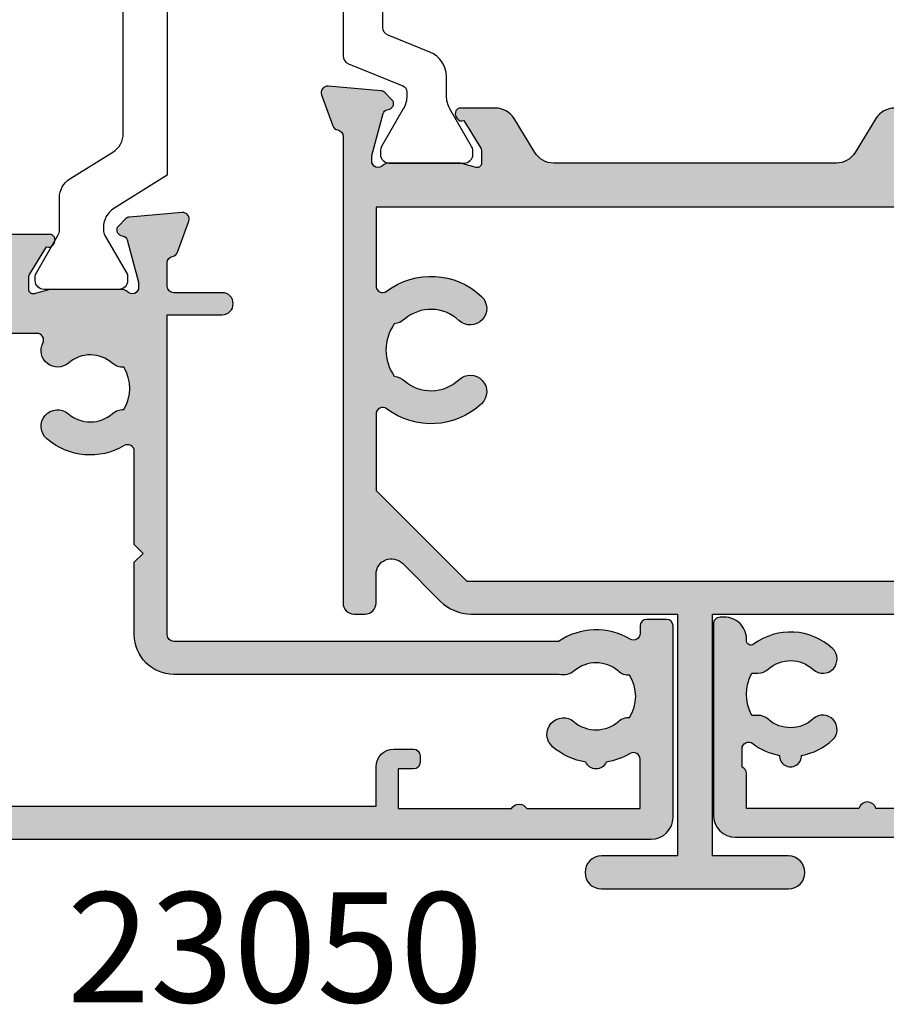
# Model space of a CAD drawing. Units: millimetres. Extents: x 19 to 379, y 123 to 459.
# Drawn here: x 130 to 170, y 133 to 178 of the extents above; entities that cross this region are included whole.
import ezdxf

# ---------------------------------------------------------------- set-up
doc = ezdxf.new("R2010")
doc.units = ezdxf.units.MM
doc.layers.get('0').update_dxf_attribs({"plot": 0})
for name, color, linetype in [('APL Border', 7, 'Continuous'), ('APL Hatch', 253, 'Continuous'), ('APL Joinery', 2, 'Continuous'), ('APL Notes', 7, 'Continuous')]:
    doc.layers.add(name, color=color, linetype=linetype)
doc.styles.add('Arial-Bold', font='arialbd.ttf')

# ---------------------------------------------------------------- blocks, each defined once
blk = doc.blocks.new('19110')
at = {"layer": 'APL Hatch'}
h = blk.add_hatch(color=256, dxfattribs=at)
h.dxf.hatch_style = 1
h.paths.add_polyline_path([(-37.58786796564453, 2.942422265259441), (-38.4121320343552, 3.766686333970112, 0.1989123673792025), (-38.62426406871005, 3.854554299613902), (-40.69999999999555, 3.85455429961754, 0.4142135623736084), (-40.99999999999899, 3.55455429961463), (-40.99999999999899, -33.1454457003861, 0.4142135623730951), (-39.99999999999899, -34.1454457003861), (-31.29999999999644, -34.1454457003861, 0.4142135623730952), (-30.99999999999899, -33.84544570038864), (-30.99999999999899, -33.64544570039701, 0.4317143108504389), (-32.05737073788039, -32.64511758534197, -0.6358318761534913), (-32.22956132509975, -32.32643743582821, 0.3596623806480193), (-32.42090692952537, -28.73285661636921, 1), (-33.37765772305123, -29.6129861063186, -0.3852381168613228), (-33.36072056617058, -31.65918500200915, 0.183818170579844), (-33.53777262932898, -32.12450796012481), (-33.53777262932898, -32.39875987071768, -0.2563675284833424), (-35.462227370669, -32.39875987071768), (-35.462227370669, -32.12450796012481, 0.1838181705819469), (-35.63927943383118, -31.65918500200489, -0.3852381168852313), (-35.62234227688145, -29.61298610625224, 1), (-36.57909307027619, -28.73285661615835, 0.142431182128125), (-37.28046875000913, -30.14582731575187, 1.039856150138911), (-37.28046875000919, -31.14506408502027, 0.1195009742090476), (-36.74287209624413, -32.36304570039096, -0.6215074107582906), (-36.981053203809, -32.84544570038683), (-37.81715682001858, -32.84544570038683, 0.3178387746848175), (-38.10000026445819, -32.64544437807539), (-39.69999999999426, -32.64544578854161), (-39.70000000000154, -27.53274403500522, 0.7745966692558177), (-39.70000000000154, -26.75814736576698), (-39.70000000000154, -21.64544570037883), (-37.8000000000019, -21.6454457003861), (-37.80000000000918, -22.34544570037825, 0.4142135623903476), (-37.4999999999899, -22.6454457003861), (-37.19999999998153, -22.64544570037155, 0.4142135623588879), (-36.90000000000045, -22.34544570037591), (-36.90000000000045, -21.6454457003865, 0.4142135623725025), (-37.79999999999867, -20.74544570038646), (-39.60000000000208, -20.74544570038282), (-39.60000000000208, -3.545445700378458), (-35.2531422270048, -3.545445700378457), (-32.50566480757779, -2.545445700385734), (-18.69999999998907, -2.545445700382096, -0.414213562373172), (-17.6999999999888, -3.545445700382096), (-17.6999999999888, -6.099281090792395, -0.7622162373714177), (-18.07190082643672, -6.201506850102822, 0.1074790617118513), (-18.8908627491485, -5.323527892193118, 0.1526766191623613), (-19.46046885564959, -5.145445700393374), (-20.10000000000618, -5.145445700393374, 0.4220897708916905), (-20.49985618924972, -5.556170807561244, 0.3337062716864292), (-20.04425287672209, -6.190138324026217, -0.3047257760315931), (-18.98039772499495, -7.517250826090692, 0.2794523739688215), (-18.5532948704339, -8.10406453039153, -0.2843251561466467), (-20.04138116978529, -9.592150829892967, 0.2794523764232923), (-20.62819488351981, -9.16504796169168, -0.4546165371082808), (-21.98820671966606, -7.312480596954588, 1), (-23.25684195699384, -7.028641497078873, 0.2571329899514473), (-22.4951503594847, -9.645445700375184), (-22.99999999999899, -9.645445700375184, 0.414213562373095), (-23.99999999999899, -10.64544570037518), (-23.99999999999899, -10.84544570038318, 0.4142135623738129), (-23.69999999998806, -11.14544570039337), (-14.78991268234127, -11.14544570037155, -0.3613975351912951), (-14.49495634116471, -11.39066653646991, 0.2655138063918351), (-14.30260604297762, -11.61779515881036), (-12.90260604297563, -12.12735348676598, 0.5486187866237108), (-12.50114159055293, -11.81929897770359), (-12.70975943240484, -9.434786134105561, 0.1763269807064827), (-12.7964858074754, -9.248800822575205), (-13.1232233046947, -8.92206332535227, 0.7036714422099851), (-13.56300046033407, -9.08967382074392, -0.3297694723279129), (-13.74814400093205, -9.32244746183248), (-15.69999999994133, -9.845445700516956), (-15.89999999995279, -9.84544570053962, -0.6885002581234326), (-16.09999999998089, -9.321838902778424, 0.2134217652922604), (-15.99999999999172, -9.09823210506283), (-15.99999999999172, -5.883550696695336, 0.0632542239296822), (-16.00952624902618, -5.80855069669488), (-16.19364916730289, -5.095445700551319, -0.4903143948255791), (-15.99999999999173, -4.845445700550535), (-15.48432619692114, -4.845445700550535, -0.1378721067459238), (-15.328023307373, -4.889380461366261), (-14.06902809212524, -5.657874422908698, 0.4191219439679633), (-13.92029831477063, -5.981865931340625, 0.6552354941138814), (-13.49999999999172, -5.798840020628974), (-13.49999999999262, -1.692051380221843, 0.6552354941185676), (-13.92029831475436, -1.509025469521026, 0.4191219439915856), (-14.06902809212524, -1.833016977962451), (-15.3280233073744, -2.601510939502104, -0.1378721067453882), (-15.48432619692013, -2.645445700316976), (-15.99999999999173, -2.645445700316976, -0.4903143948255774), (-16.19364916730289, -2.395445700316193), (-16.00952624902618, -1.682340704172632, 0.06325422392953796), (-15.99999999999172, -1.607340704172349), (-15.9999999999899, 1.607340704192728, 0.2134217652948953), (-16.09999999998179, 1.830947501911721, -0.6885002581269429), (-15.89999999995824, 2.354554299668472), (-15.69999999994162, 2.354554299645806), (-13.74814400093351, 1.83155606096536, -0.2679491924356414), (-13.57136730563601, 1.654779365664136), (-13.54148145656796, 1.543243858506414, 0.5773502691959451), (-13.12322330469846, 1.431171924480996), (-12.79648580747975, 1.757909421699707, 0.1763269807077842), (-12.70975943240597, 1.943894733235484), (-12.50114159055294, 4.328407576832289, 0.5486187866253724), (-12.90260604297692, 4.636462085894358), (-14.30260604299614, 4.126903757925189, 0.2655138063329454), (-14.49495634114965, 3.899775135672957, -0.3613975351300673), (-14.78991268233974, 3.654554299616812), (-17.58578643761623, 3.65455429962045, 0.198912367378836), (-18.29289321879968, 3.361661080810674), (-18.69999999999245, 2.954554299621542), (-19.29999999999463, 2.954554299621542), (-19.70710678117923, 3.361661080804331, 0.1989123673790771), (-20.41421356236567, 3.654554299616812), (-22.57573593128291, 3.654554299616812, 0.1989123673796541), (-22.78786796564099, 3.566686333971898), (-23.41213203435382, 2.942422265259068, 0.1989123673862289), (-23.49999999999899, 2.730290230892793), (-23.49999999998444, 2.154554299603773, 0.4142135623656918), (-23.19999999998699, 1.854554299613902), (-21.79999999700443, 1.854554299613902, 0.4142135594666146), (-21.49999999402452, 2.154554299616812), (-20.62132034355262, 2.154554299616812), (-20.21421356236406, 1.747447518431883, 0.1989123673784979), (-19.50710678118056, 1.454554299621542), (-17.69999999998881, 1.454554299621542), (-17.6999999999888, -1.145445700386098), (-32.57619559986979, -1.145445700386098, 0.08748866352631997), (-32.91821574319448, -1.205753079600294), (-35.49999999999899, -2.145445700378822), (-39.49999999999899, -2.145445700378822), (-39.49999999999899, 1.854554299613902), (-37.79999999999708, 1.854554299610264, 0.4142135623741849), (-37.49999999999899, 2.154554299608191), (-37.4999999999999, 2.730290230902516, 0.1989123673792472)])
at = {"layer": 'APL Joinery', "ltscale": 0.2}
blk.add_lwpolyline([(-13.54148145656644, 1.543243858500738), (-13.57136730563697, 1.654779365667729, 0.2679491924333101), (-13.748144000935, 1.83155606096576), (-15.66185003570617, 2.344332047537556, 0.0655434628197159), (-15.7394957492278, 2.354554299650282), (-15.89999999995679, 2.354554299668472, 0.6885002580548186), (-16.10000000002664, 1.830947501951833, -0.2134217652412183), (-15.9999999999899, 1.607340704314502), (-15.99999999999172, -1.60734070417724, -0.06325422393005602), (-16.00952624902756, -1.682340704177967), (-16.19364916730309, -2.395445700316976, 0.4903143948243396), (-15.99999999999172, -2.645445700316976), (-15.48432619692075, -2.645445700316976, 0.137872106746638), (-15.32802330737367, -2.601510939501658), (-14.06902809212524, -1.833016977962451, -0.3611145255693823), (-13.96560748768287, -1.530764644085629), (-13.88025240795004, -1.478663680904482, -0.5855240683198178), (-13.49999999999262, -1.692051380222019), (-13.49999999999172, -5.798840020645493, -0.5855240682710778), (-13.88025240795004, -6.012227719966667), (-13.96560748768287, -5.960126756781882, -0.3611145255660763), (-14.06902809212524, -5.657874422908698), (-15.32802330737367, -4.889380461365853, 0.1378721067449274), (-15.48432619692075, -4.845445700550535), (-15.99999999999172, -4.845445700550535, 0.4903143948243396), (-16.19364916730309, -5.095445700550535), (-16.00952624902756, -5.808550696689544, -0.06325422393005606), (-15.99999999999172, -5.883550696690271), (-15.99999999999172, -9.098232105185652, -0.2134217652387271), (-16.10000000002664, -9.321838902819344, 0.6885002580431199), (-15.89999999995679, -9.84544570053962), (-15.7394957492278, -9.84544570052143, 0.06554346281971507), (-15.66185003570617, -9.835223448408705), (-13.748144000935, -9.32244746183327, 0.2679491924300743), (-13.57136730563697, -9.145670766538878), (-13.54148145656553, -9.034135259371887, -0.5773502691869205), (-13.12322330469659, -8.922063325350372), (-12.79648580748371, -9.2488008225669, -0.1763269807069273), (-12.70975943240582, -9.434786134094374), (-12.50114159055273, -11.81929897770582, -0.5486187866111102), (-12.90260604296681, -12.12735348676919), (-14.30260604297554, -11.61779515881111, -0.2655138063930653), (-14.49495634116455, -11.39066653647073, 0.361397535196302), (-14.78991268234576, -11.14544570037155), (-23.69999999999608, -11.14544570039337, -0.4142135623730741), (-23.99999999999899, -10.84544570037591), (-23.99999999999899, -10.64544570037518, -0.414213562370964), (-23.00000000000627, -9.645445700375184), (-22.4951503594847, -9.645445700375184, -0.2571329899516753), (-23.25684195699331, -7.028641497076514, -0.999999999997316), (-21.98820671966577, -7.3124805969533, 0.4546165367742558), (-20.62819488520371, -9.165047961549625, -0.2794523770739608), (-20.04138116978528, -9.59215082989298, 0.2843251561466471), (-18.5532948704339, -8.104064530391533, -0.2794523786087205), (-18.98039772600795, -7.517250814082708, 0.3047257738727068), (-20.04425287672247, -6.190138324026101, -0.3279043119369691), (-20.50000000000627, -5.56976691035792), (-20.50000000000627, -5.54544570039301, -0.4142135623730957), (-20.10000000000572, -5.145445700393374), (-19.46046885564728, -5.145445700393374, -0.1526766191627265), (-18.89086274914543, -5.323527892195251, -0.1074790617115134), (-18.07190082643673, -6.201506850102795, 0.7622162373714394), (-17.6999999999888, -6.09928109079241), (-17.6999999999888, -3.545445700382096, 0.414213562373095), (-18.6999999999888, -2.545445700382096), (-32.50566480757779, -2.545445700385734), (-35.2531422270048, -3.545445700378458), (-39.60000000000208, -3.545445700378458), (-39.60000000000208, -20.74544570038282), (-37.79999999999917, -20.74544570038646, -0.4142135623725343), (-36.90000000000045, -21.6454457003861), (-36.90000000000045, -22.34544570038319, -0.414213562373095), (-37.20000000000336, -22.64544570037155), (-37.49999999999899, -22.6454457003861, -0.4142135623766469), (-37.80000000000918, -22.34544570038319), (-37.8000000000019, -21.6454457003861), (-39.70000000000154, -21.64544570037882), (-39.70000000000154, -26.75814736576698, -0.7745966692558177), (-39.70000000000154, -27.53274403500522), (-39.69999999999426, -32.6454457885416), (-38.10000026445677, -32.64544437807539, -0.3178387746835142), (-37.81715682001858, -32.84544570038683), (-36.981053203809, -32.84544570038683, 0.6215074107654446), (-36.74287209624789, -32.36304570038605, -0.1195009742084858), (-37.28046875000918, -31.14506408502033, -1.039856150137205), (-37.28046875000918, -30.14582731575187, -0.1424311821279192), (-36.57909307027775, -28.73285661616004, -0.9999999999999997), (-35.62234227688067, -29.61298610625139, 0.3852381168855891), (-35.63927943383068, -31.65918500200545, -0.1838181705818848), (-35.462227370669, -32.12450796012539), (-35.462227370669, -32.39875987071768, 0.2563675284833425), (-33.53777262932898, -32.39875987071768), (-33.53777262932898, -32.12450796012539, -0.1838181705818847), (-33.3607205661673, -31.65918500200545, 0.3852381168785151), (-33.3776577231164, -29.61298610624775, -1), (-32.42090692972114, -28.7328566161564, -0.3596623806825779), (-32.22956132513345, -32.32643743587372, 0.6158994914781492), (-32.06882230380769, -32.64544570039701), (-32.00000000001354, -32.64544570039701, -0.4142135623773572), (-30.99999999999899, -33.64544570039701), (-30.99999999999899, -33.84544570038319, -0.414213562376647), (-31.29999999999463, -34.1454457003861), (-39.99999999999899, -34.1454457003861, -0.414213562373095), (-40.99999999999899, -33.1454457003861), (-40.99999999999899, 3.55455429961463, -0.414213562373095), (-40.69999999999608, 3.85455429961754), (-38.62426406871135, 3.854554299613902, -0.1989123673821545), (-38.41213203435372, 3.766686333968629), (-37.58786796564426, 2.942422265259175, -0.1989123673797688), (-37.4999999999999, 2.730290230901538), (-37.49999999999899, 2.154554299613174, -0.414213562376647), (-37.79999999999463, 1.854554299610264), (-39.49999999999899, 1.854554299613902), (-39.49999999999899, -2.145445700378822), (-35.49999999999899, -2.145445700378822), (-32.91821574317773, -1.205753079594196, -0.08748866352625247), (-32.57619559985223, -1.145445700386098), (-17.6999999999888, -1.145445700386098), (-17.6999999999888, 1.454554299621542), (-19.50710678118038, 1.454554299621542, -0.1989123673789741), (-20.21421356236523, 1.747447518433056), (-20.62132034355263, 2.154554299616812), (-21.49999999402452, 2.154554299616812, -0.4142135623762029), (-21.79999999998462, 1.854554299613902), (-23.19999999999608, 1.854554299613902, -0.4142135623659912), (-23.49999999998444, 2.154554299613174), (-23.49999999999899, 2.730290230905176, -0.1989123673756328), (-23.41213203435372, 2.942422265259175), (-22.78786796564135, 3.566686333971539, -0.1989123673793981), (-22.57573593128372, 3.654554299616812), (-20.41421356236869, 3.654554299616812, -0.1989123673795057), (-19.7071067811802, 3.361661080805298), (-19.29999999999463, 2.954554299621542), (-18.69999999999244, 2.954554299621542), (-18.29289321879959, 3.361661080810755, -0.198912367379192), (-17.58578643761474, 3.65455429962045), (-14.78991268231665, 3.654554299616812, 0.361397535111212), (-14.49495634114909, 3.899775135675974, -0.2655138063497663), (-14.30260604297554, 4.126903757932688), (-12.90260604296681, 4.636462085898039, -0.5486187866111114), (-12.50114159055273, 4.328407576834671), (-12.70975943240673, 1.943894733226863, -0.1763269807051558), (-12.79648580748371, 1.75790942169575), (-13.12322330469659, 1.431171924482861, -0.5773502691916282)], format="xyb", close=True, dxfattribs=at)
blk = doc.blocks.new('20100')
at = {"layer": 'APL Joinery'}
blk.add_blockref('19110', (31.00525855601163, 18.99967834585732), dxfattribs=at)
blk = doc.blocks.new('19106')
at = {"layer": 'APL Hatch'}
h = blk.add_hatch(color=256, dxfattribs=at)
h.dxf.hatch_style = 1
edge = h.paths.add_edge_path()
edge.add_line((27.50000000000765, -9.653394320276824), (27.50000000000765, -5.54660567985335))
edge.add_arc((27.25000000000402, -5.546605679854149), 0.2500000000036309, 1.829963941500272e-10, 121.3999999999819)
edge.add_line((27.11974759204205, -5.333217980532176), (27.03439251232013, -5.385318943720598))
edge.add_arc((27.16464492027838, -5.598706643038353), 0.2499999999980933, 121.3999999997579, 200.8215497397374)
edge.add_line((26.93097190787777, -5.687571277593783), (25.6719766926257, -6.45606523913299))
edge.add_arc((25.5156738030782, -6.199999999952793), 0.2999999999955161, 270.0000000000807, 301.3999999994773, ccw=False)
edge.add_line((25.51567380307862, -6.499999999948308), (25.00000000000765, -6.499999999948308))
edge.add_arc((25.00000000000763, -6.299999999947548), 0.2000000000007605, 165.5224878143513, 270.0000000000071, ccw=False)
edge.add_line((24.80635083269627, -6.249999999948308), (24.99047375097181, -5.536895003809299))
edge.add_arc((24.70000000001924, -5.461895003805349), 0.2999999999884118, 345.5224878127195, 359.9999999986898)
edge.add_line((25.00000000000765, -5.461895003812209), (25.00000000001129, -2.247213595316829))
edge.add_arc((24.70000000006022, -2.247213595441701), 0.2999999999510656, 2.384873196821008e-08, 48.18968511921421)
edge.add_arc((25.10000000000528, -1.799999999960892), 0.299999999998032, 89.99999999357169, 228.1896850946119, ccw=False)
edge.add_line((25.10000000003894, -1.49999999996286), (25.26050425077157, -1.49999999998105))
edge.add_arc((25.2605042507689, -1.799999999947708), 0.299999999966658, 74.99999999956998, 89.99999999949051, ccw=False)
edge.add_line((25.3381499642932, -1.510222252093776), (27.25185599906437, -2.022998238665572))
edge.add_arc((27.18715123778785, -2.264479695240119), 0.2500000000024319, 15.00000000006088, 74.99999999993912, ccw=False)
edge.add_line((27.4286326943624, -2.199774933963603), (27.45851854343019, -2.311310441130594))
edge.add_arc((27.70000000000449, -2.246605679854008), 0.2500000000022029, 195.0000000000915, 315.0000000000302)
edge.add_line((27.87677669530277, -2.423382375152109), (28.2035141925193, -2.096644877935582))
edge.add_arc((27.9913821581616, -1.884512843581716), 0.2999999999997419, 315.0000000005174, 355.0000000002917)
edge.add_line((28.290240567589, -1.910659566404469), (28.49885840944663, 0.4738532772033395))
edge.add_arc((28.20000000001883, 0.5000000000265797), 0.3000000000001842, 355.0000000002058, 469.9999999976648)
edge.add_line((28.09739395703256, 0.7819077862667072), (26.69739395702383, 0.2723494583086321))
edge.add_arc((26.8000000000132, -0.009558327925761695), 0.2999999999958545, 109.9999999985947, 169.4789231784493)
edge.add_arc((26.21008731766489, 0.1000000000008287), 0.3000000000153483, 270.00000000375155, 349.47892318190236, ccw=False)
edge.add_line((26.21008731768453, -0.2000000000145192), (18.42426406871201, -0.2000000000145192))
edge.add_arc((18.42426406869966, -0.5000000000120908), 0.2999999999975715, 89.99999999764012, 134.9999999975784)
edge.add_line((18.21213203435438, -0.2878679656488785), (17.58786796564201, -0.9121320343612425))
edge.add_arc((17.79999999999828, -1.12426406871394), 0.2999999999979082, 135.0000000004829, 180.0000000002486)
edge.add_line((17.50000000000038, -1.124264068715242), (17.50000000000401, -1.700000000007243))
edge.add_arc((17.8000000000031, -1.700000000007427), 0.2999999999990877, 179.9999999999649, 269.9999999993404)
edge.add_line((17.79999999999965, -2.000000000006516), (19.50000000000401, -2.000000000006516))
edge.add_line((19.50000000000401, -2.000000000006516), (19.50000000000401, -5.00000000001743))
edge.add_line((19.50000000000401, -5.00000000001743), (8.42380440014896, -5.000000000006516))
edge.add_arc((8.423804400129356, -6.000000000008401), 1.000000000001886, 89.99999999887677, 109.9999999989768)
edge.add_line((8.081784256819823, -5.060307379214613), (5.500000000000377, -5.99999999999924))
edge.add_line((5.500000000000377, -5.99999999999924), (1.500000000000377, -5.99999999999924))
edge.add_line((1.500000000000377, -5.99999999999924), (1.500000000000377, -2.00000000001743))
edge.add_line((1.500000000000377, -2.00000000001743), (3.200000000001104, -2.000000000021068))
edge.add_arc((3.199999999997466, -1.700000000018157), 0.3000000000029104, 270.0000000006948, 360)
edge.add_line((3.500000000000377, -1.700000000018157), (3.500000000000377, -1.124264068729794))
edge.add_arc((3.199999999997738, -1.124264068730451), 0.3000000000026382, 1.255258914273229e-10, 45.00000000012552)
edge.add_line((3.412132034355103, -0.9121320343721564), (2.587867965642012, -0.08786796566270283))
edge.add_arc((2.375735931286822, -0.3000000000125708), 0.2999999999951413, 44.99999999928136, 89.99999999977271)
edge.add_line((2.375735931288013, -1.742961330819526e-11), (0.299999999999649, -2.877698079828406e-12))
edge.add_arc((0.3000000000178389, -0.30000000002034), 0.3000000000174623, 90.00000000347401, 179.9999999993052)
edge.add_line((3.765876499528531e-13, -0.300000000016702), (3.765876499528531e-13, -37.00000000000652))
edge.add_arc((1.000000000000377, -37.00000000000652), 1, 180, 270)
edge.add_line((1.000000000000377, -38.00000000000652), (9.700000000001104, -38.00000000000652))
edge.add_arc((9.699999999998148, -37.70000000000429), 0.3000000000022283, 270.0000000005645, 360.0000000001303)
edge.add_line((10.00000000000038, -37.70000000000361), (10.00000000000038, -36.80000000000943))
edge.add_arc((9.699999999998603, -36.80000000000829), 0.3000000000017735, 359.9999999997829, 449.9999999995224)
edge.add_line((9.700000000001104, -36.50000000000652), (9.357555773735307, -36.50000000001015))
edge.add_arc((9.357555773731129, -36.20000000001001), 0.3000000000001393, 149.2509927356459, 270.00000000079797, ccw=False)
edge.add_arc((6.500000000000627, -34.50000000000249), 3.025000000000782, 329.2509927356049, 394.2646028938587)
edge.add_line((8.999999999996739, -32.79687786697028), (8.999999999996739, -15.29999999999124))
edge.add_arc((9.299999999996011, -15.29999999999124), 0.2999999999992724, 90, 180, ccw=False)
edge.add_line((9.299999999996011, -14.99999999999196), (23.84999999999892, -14.99999999999196))
edge.add_line((23.84999999999892, -14.99999999999196), (23.85000000000074, -17.49999999998833))
edge.add_arc((24.35000000000438, -17.49999999998816), 0.500000000003638, 180.0000000000192, 359.9999999999808)
edge.add_line((24.85000000000802, -17.49999999998833), (24.85000000000802, -15.29999999999124))
edge.add_arc((25.15000000000729, -15.29999999999124), 0.2999999999992724, 90, 180, ccw=False)
edge.add_line((25.15000000000729, -14.99999999999196), (26.21008731765361, -14.99999999999196))
edge.add_arc((26.21008731765469, -15.29999999999152), 0.2999999999995531, 10.521076806402789, 90.0000000002056, ccw=False)
edge.add_arc((26.80000000001503, -15.19044167220691), 0.2999999999975557, 190.5210768061659, 250.0000000011518)
edge.add_line((26.69739395702383, -15.47234945844244), (28.09739395703256, -15.98190778640052))
edge.add_arc((28.20000000001883, -15.70000000016039), 0.3000000000001859, 250.0000000023353, 364.9999999997939)
edge.add_line((28.49885840944663, -15.67385327733715), (28.290240567589, -13.28934043372934))
edge.add_arc((27.9913821581616, -13.3154871565521), 0.2999999999997419, 4.999999999708301, 44.99999999948255)
edge.add_line((28.2035141925193, -13.10335512219823), (27.87677669530277, -12.7766176249817))
edge.add_arc((27.70000000000553, -12.95339432027588), 0.2499999999986857, 44.99999999950371, 165.0000000006236)
edge.add_line((27.45851854343383, -12.88868955900322), (27.4286326943624, -13.00022506617021))
edge.add_arc((27.18715123779034, -12.93552030489121), 0.2500000000006764, 284.99999999957953, 344.9999999992416, ccw=False)
edge.add_line((27.25185599906437, -13.1770017614646), (25.3381499642932, -13.68977774804004))
edge.add_arc((25.2605042507689, -13.40000000018611), 0.2999999999666569, 270.00000000050954, 285.0000000004301, ccw=False)
edge.add_line((25.26050425077157, -13.70000000015276), (25.10000000003894, -13.70000000016731))
edge.add_arc((25.10000000000598, -13.40000000016746), 0.2999999999998515, 131.8103149052557, 270.00000000629524, ccw=False)
edge.add_arc((24.70000000006686, -12.95278640469268), 0.2999999999407912, 311.8103148808405, 359.9999999762607)
edge.add_line((25.00000000000765, -12.95278640481698), (25.00000000000765, -9.738104996321603))
edge.add_arc((24.70000000000492, -9.738104996326644), 0.3000000000027327, 9.628175131638652e-10, 14.47751218693308)
edge.add_line((24.99047375097181, -9.663104996320875), (24.80635083269627, -8.950000000181866))
edge.add_arc((25.00000000000763, -8.900000000182626), 0.200000000000761, 89.9999999999929, 194.4775121856489, ccw=False)
edge.add_line((25.00000000000765, -8.700000000181866), (25.51567380307862, -8.700000000181866))
edge.add_arc((25.5156738030782, -9.000000000177382), 0.2999999999955154, 58.6000000005227, 89.99999999991928, ccw=False)
edge.add_line((25.6719766926257, -8.743934760997185), (26.93097190787777, -9.51242872254003))
edge.add_arc((27.16464492027838, -9.601293357095459), 0.2499999999980962, 159.1784502602628, 238.6000000002414)
edge.add_line((27.03439251232013, -9.814681056413214), (27.11974759204205, -9.866782019601636))
edge.add_arc((27.25000000000436, -9.653394320280269), 0.2500000000032911, 238.5999999998799, 360.0000000007894)
edge = h.paths.add_edge_path(flags=16)
edge.add_line((7.499999999996739, -32.81706741485974), (7.499999999996739, -15.29999999999124))
edge.add_arc((9.299999999996011, -15.29999999999124), 1.799999999999272, 90, 180, ccw=False)
edge.add_line((9.299999999996011, -13.49999999999196), (12.60000000000073, -13.49999999999196))
edge.add_line((12.60000000000073, -13.49999999999196), (13.00000000000038, -13.89999999998978))
edge.add_line((13.00000000000038, -13.89999999998978), (13.40000000000001, -13.49999999999197))
edge.add_line((13.40000000000001, -13.49999999999197), (17.6424442262709, -13.49999999999196))
edge.add_arc((17.64244422627097, -13.19999999999155), 0.3000000000004093, 269.9999999999878, 390.7490072642632)
edge.add_arc((20.50000000000326, -11.49999999998995), 3.024999999999027, 139.2487670725128, 210.7490072642903, ccw=False)
edge.add_arc((18.77657161672725, -10.01493447695172), 0.7499999999994206, -40.75123292748998, 139.24876707251, ccw=False)
edge.add_arc((20.50000000000137, -11.4999999999895), 1.52499999999846, 139.2487670724821, 221.6629252192508)
edge.add_arc((18.83777262932841, -12.97906225972748), 0.7000000000005476, -3.389403954541308, 41.66292521915699, ccw=False)
edge.add_arc((20.5000000000022, -11.4999999999897), 1.799999999998993, 237.6390638217394, 302.3609361782606)
edge.add_arc((22.16222737067615, -12.97906225972754), 0.7000000000007113, 138.3370747808485, 183.3894039545357, ccw=False)
edge.add_arc((20.5000000000021, -11.49999999998949), 1.524999999999151, 318.337074780772, 400.7512329274952)
edge.add_arc((22.22342838327729, -10.01493447695074), 0.7500000000001749, 63.00725136082502, 220.7512329275394, ccw=False)
edge.add_arc((22.69999999999915, -9.079317304099446), 0.2999999999994075, 243.0072513604648, 359.9999999996564)
edge.add_line((22.99999999999856, -9.079317304101245), (23.00000000000013, -4.200000000001907))
edge.add_arc((22.00000000000207, -4.20000000000166), 0.9999999999980567, 359.9999999999858, 539.9999999999999)
edge.add_line((21.00000000000401, -4.200000000001658), (21.00000000000401, -5.000000001057892))
edge.add_arc((19.50000000059429, -5.000000000607706), 1.499999999409724, 269.9999999773057, 359.9999999828041, ccw=False)
edge.add_line((19.50000000000016, -6.50000000001743), (8.511967890436075, -6.50000000001743))
edge.add_line((8.511967890436075, -6.50000000001743), (5.930183633680294, -7.439692620783866))
edge.add_arc((5.588163490350738, -6.499999999997168), 1.000000000002072, 270.00000000002404, 290.00000000019384, ccw=False)
edge.add_line((5.588163490351157, -7.49999999999924), (1.500000000000377, -7.49999999999924))
edge.add_line((1.500000000000377, -7.49999999999924), (1.500000000000377, -24.50000000000651))
edge.add_line((1.500000000000377, -24.50000000000651), (3.299999999999649, -24.50000000000652))
edge.add_arc((3.299999999998967, -25.30000000001011), 0.8000000000035925, 4.8771653382573277e-11, 89.99999999995123, ccw=False)
edge.add_line((4.100000000002559, -25.30000000000943), (4.100000000002559, -26.20000000000361))
edge.add_arc((3.800000000004874, -26.19999999999428), 0.2999999999976852, 269.9999999990007, 359.99999999821887, ccw=False)
edge.add_line((3.799999999999642, -26.49999999999196), (3.500000000000377, -26.50000000000652))
edge.add_arc((3.500000000001062, -26.19999999999928), 0.300000000007234, 180.0000000008244, 269.9999999998691, ccw=False)
edge.add_line((3.199999999993828, -26.2000000000036), (3.200000000001104, -25.50000000000652))
edge.add_line((3.200000000001104, -25.50000000000652), (1.400000000000013, -25.50000000000652))
edge.add_line((1.400000000000013, -25.50000000000652), (1.400000000000013, -30.65358983848925))
edge.add_arc((1.199999999998876, -31.0000000000047), 0.4000000000020191, -59.99999999997891, 59.99999999997891, ccw=False)
edge.add_line((1.400000000000013, -31.34641016152015), (1.400000000000013, -36.50000000000652))
edge.add_line((1.400000000000013, -36.50000000000652), (3.642435206762833, -36.49999802319432))
edge.add_arc((3.642438541450738, -36.19999802376288), 0.2999999994499686, 269.9993631215224, 390.7489267423069)
edge.add_arc((6.500001591375135, -34.50001024473521), 3.025000005534347, 188.7990028634749, 210.7487458546548, ccw=False)
edge.add_arc((3.699999999995196, -34.50000000000286), 0.4999999999892206, 112.25904003133331, 247.7409599646988, ccw=False)
edge.add_arc((6.500000000006075, -34.49999999999746), 3.02500000000407, 139.2487670725891, 171.2008007662809, ccw=False)
edge.add_arc((4.776571616724517, -33.01493447696081), 0.7500000000012982, -40.75123292755001, 139.24876707245, ccw=False)
edge.add_arc((6.500000000003356, -34.50000000000405), 1.525000000003713, 139.2487670724717, 221.662925219258)
edge.add_arc((4.837772629323261, -35.97906225974712), 0.7000000000039981, -3.38940395470172, 41.662925219064505, ccw=False)
edge.add_arc((6.500000000000396, -34.50000000001891), 1.799999999992742, 237.6390638216126, 302.3609361783849)
edge.add_arc((8.162227370676995, -35.97906225974699), 0.7000000000035408, 138.3370747809162, 183.3894039547178, ccw=False)
edge.add_arc((6.500000000000021, -34.50000000000303), 1.525000000002436, 318.3370747806478, 400.751232927519)
edge.add_arc((8.223428383277051, -33.01493447696134), 0.7500000000001946, 164.7029878839284, 220.7512329275696, ccw=False)
at = {"layer": 'APL Joinery', "ltscale": 0.2}
for points in [[(27.50000000000765, -9.653394320276824), (27.50000000000765, -5.54660567985335, 0.5855240683186337), (27.11974759204205, -5.333217980532176), (27.03439251232013, -5.385318943720598, 0.3611145255661793), (26.93097190787777, -5.687571277593783), (25.6719766926257, -6.45606523913299, -0.1378721067448757), (25.51567380307862, -6.499999999948308), (25.00000000000765, -6.499999999948308, -0.4903143948243845), (24.80635083269627, -6.249999999948308), (24.99047375097181, -5.536895003809299, 0.0632542239300937), (25.00000000000765, -5.461895003812209), (25.00000000001129, -2.247213595316829, 0.2134217652429869), (24.89999999996909, -2.02360679767586, -0.6885002580487041), (25.10000000003894, -1.49999999996286), (25.26050425077157, -1.49999999998105, -0.0655434628148895), (25.3381499642932, -1.510222252093776), (27.25185599906437, -2.022998238665572, -0.2679491924305529), (27.4286326943624, -2.199774933963603), (27.45851854343019, -2.311310441130594, 0.5773502691892689), (27.87677669530277, -2.423382375152109), (28.2035141925193, -2.096644877935582, 0.1763269807074494), (28.290240567589, -1.910659566404469), (28.49885840944663, 0.4738532772033394, 0.5486187866122435), (28.09739395703256, 0.7819077862667072), (26.69739395702383, 0.2723494583086321, 0.2655138063286843), (26.50504365885028, 0.04522083604464194, -0.3613975351186706), (26.21008731768453, -0.2000000000145192), (18.42426406871201, -0.2000000000145192, 0.1989123673793778), (18.21213203435438, -0.2878679656488785), (17.58786796564201, -0.9121320343612425, 0.1989123673785954), (17.50000000000038, -1.124264068715242), (17.50000000000401, -1.700000000007243, 0.4142135623699022), (17.79999999999965, -2.000000000006516), (19.50000000000401, -2.000000000006516), (19.50000000000401, -5.00000000001743), (8.42380440014896, -5.000000000006516, 0.08748866352636389), (8.081784256819823, -5.060307379214613), (5.500000000000377, -5.99999999999924), (1.500000000000377, -5.99999999999924), (1.500000000000377, -2.00000000001743), (3.200000000001104, -2.000000000021068, 0.4142135623695433), (3.500000000000377, -1.700000000018157), (3.500000000000377, -1.124264068729794, 0.198912367379658), (3.412132034355103, -0.9121320343721564), (2.587867965642012, -0.08786796566270286, 0.1989123673818867), (2.375735931288013, -1.742961330819526e-11), (0.299999999999649, -2.877698079828406e-12, 0.4142135623517843), (3.765876499528531e-13, -0.300000000016702), (3.765876499528531e-13, -37.00000000000652, 0.414213562373095), (1.000000000000377, -38.00000000000652), (9.700000000001104, -38.00000000000652, 0.4142135623708753), (10.00000000000038, -37.70000000000361), (10.00000000000038, -36.80000000000943, 0.4142135623717631), (9.700000000001104, -36.50000000000652), (9.357555773735307, -36.50000000001015, -0.5817160700798071), (9.099731192642516, -36.04661654136286, 0.2915378514206346), (8.999999999996739, -32.79687786697028), (8.999999999996739, -15.29999999999124, -0.414213562373095), (9.299999999996011, -14.99999999999196), (23.84999999999892, -14.99999999999196), (23.85000000000074, -17.49999999998833, 0.9999999999996659), (24.85000000000802, -17.49999999998833), (24.85000000000802, -15.29999999999124, -0.414213562373095), (25.15000000000729, -14.99999999999196), (26.21008731765361, -14.99999999999196, -0.3613975351958845), (26.50504365883572, -15.24522083609842, 0.2655138063993614), (26.69739395702383, -15.47234945844244), (28.09739395703256, -15.98190778640052, 0.5486187866122408), (28.49885840944663, -15.67385327733715), (28.290240567589, -13.28934043372934, 0.1763269807074493), (28.2035141925193, -13.10335512219823), (27.87677669530277, -12.7766176249817, 0.5773502691961411), (27.45851854343383, -12.88868955900322), (27.4286326943624, -13.00022506617021, -0.2679491924295424), (27.25185599906437, -13.1770017614646), (25.3381499642932, -13.68977774804004, -0.06554346281488983), (25.26050425077157, -13.70000000015276), (25.10000000003894, -13.70000000016731, -0.6885002580487001), (24.89999999996909, -13.17639320245068, 0.213421765243237), (25.00000000000765, -12.95278640481698), (25.00000000000765, -9.738104996321603, 0.06325422393009379), (24.99047375097181, -9.663104996320875), (24.80635083269627, -8.950000000181866, -0.4903143948243859), (25.00000000000765, -8.700000000181866), (25.51567380307862, -8.700000000181866, -0.1378721067448755), (25.6719766926257, -8.743934760997185), (26.93097190787777, -9.51242872254003, 0.3611145255661746), (27.03439251232013, -9.814681056413214), (27.11974759204205, -9.866782019601636, 0.5855240683251411)], [(7.499999999996739, -32.81706741485974), (7.499999999996739, -15.29999999999124, -0.414213562373095), (9.299999999996011, -13.49999999999196), (12.60000000000073, -13.49999999999196), (13.00000000000038, -13.89999999998978), (13.40000000000001, -13.49999999999197), (17.6424442262709, -13.49999999999196, 0.5817160700746883), (17.90026880736006, -13.04661654134467, -0.3225105723107608), (18.20840841344981, -9.52535243638992, -0.9999999999999999), (19.34473482000468, -10.50451651751352, 0.3759457950181094), (19.36072056617051, -12.51373930160768, -0.1991497413572732), (19.53654817443968, -13.02044749326812, 0.2901572235408398), (21.46345182556471, -13.02044749326812, -0.1991497413572227), (21.63927943383388, -12.51373930160768, 0.3759457950178826), (21.65526517999971, -10.50451651751352, -0.8224619225191888), (22.56383668093478, -9.346636496341638, 0.5599853459130936), (22.99999999999856, -9.079317304101245), (23.00000000000013, -4.200000000001907, 1.000000000000123), (21.00000000000401, -4.200000000001658), (21.00000000000401, -5.000000001057892, -0.4142135624012028), (19.50000000000016, -6.50000000001743), (8.511967890436075, -6.50000000001743), (5.930183633680294, -7.439692620783866, -0.08748866352667053), (5.588163490351157, -7.49999999999924), (1.500000000000377, -7.49999999999924), (1.500000000000377, -24.50000000000651), (3.299999999999649, -24.50000000000652, -0.4142135623725955), (4.100000000002559, -25.30000000000943), (4.100000000002559, -26.20000000000361, -0.4142135623690977), (3.799999999999642, -26.49999999999196), (3.500000000000377, -26.50000000000652, -0.4142135623682116), (3.199999999993828, -26.2000000000036), (3.200000000001104, -25.50000000000652), (1.400000000000013, -25.50000000000652), (1.400000000000013, -30.65358983848925, -0.5773502691893804), (1.400000000000013, -31.34641016152015), (1.400000000000013, -36.50000000000652), (3.642435206762833, -36.49999802319432, 0.5817193191143254), (3.900263337627528, -36.04661492773734, -0.0960677321556335), (3.51060267853898, -34.96274037495888, -0.671224503749324), (3.510602678571026, -34.03725962503373, -0.1403274145950338), (4.208408413446172, -32.52535243639719, -1), (5.344734820002863, -33.50451651752443, 0.3759457950181971), (5.360720566168688, -35.51373930162587, -0.1991497413575809), (5.536548174437861, -36.02044749328991, 0.2901572235420276), (7.463451825562863, -36.02044749328996, -0.1991497413577417), (7.639279433832066, -35.51373930162587, 0.3759457950186196), (7.655265179999709, -33.50451651752443, -0.249551609456574)]]:
    blk.add_lwpolyline(points, format="xyb", close=True, dxfattribs=at)
blk = doc.blocks.new('9100375')
at = {"layer": 'APL Joinery', "color": 8}
blk.add_lwpolyline([(21.16934500103264, -0.7545542995833256, 0.2586175843558873), (20.32129690487619, -1.22463503535011), (18.80291482904297, -3.654554299582959), (5.197085171162058, -3.654554299583727), (3.678703095328444, -1.224635035350577, 0.2586175843558891), (2.830654999171998, -0.7545542995838486), (2.700000000102079, -0.7545542995838627, 0.1316524975873984), (2.450000000102051, -0.8215415976916598), (0.6839745963176256, -1.841156839962441, -0.1316524975873982), (0.6339745963176195, -1.854554299584004), (0.400000000102352, -1.854554299583985, -0.4142135623730948), (1.022613937973205e-10, -1.454554299584016), (1.019208051289411e-10, 1.945445700415984, -0.414213562373095), (0.4000000001021023, 2.345445700416011), (0.6339745963174442, 2.345445700416018, -0.1316524975873928), (0.6839745963174378, 2.332048240794471), (2.450000000101909, 1.312432998523913, 0.131652497587393), (2.700000000101881, 1.245445700416151), (4.175108782749874, 1.24544570041625, -0.2586175843558914), (5.023156878906327, 0.7753649646495009), (6.247799910036065, -1.184473563816871, 0.2586175843558914), (7.095848006192568, -1.654554299583627), (16.90415199401212, -1.654554299583344, 0.2586175843558906), (17.75220009016857, -1.184473563816545), (18.97684312129821, 0.7753649646498724, -0.2586175843558973), (19.82489121745465, 1.24544570041669), (21.30000000010261, 1.245445700416675, 0.1316524975873948), (21.55000000010261, 1.312432998524451), (23.31602540388714, 2.332048240795108, -0.1316524975873888), (23.36602540388714, 2.345445700416655), (23.60000000010234, 2.345445700416662, -0.414213562373095), (24.00000000010255, 1.945445700416664), (24.00000000010243, -1.454554299583342, -0.414213562373095), (23.60000000010234, -1.854554299583334), (23.36602540388691, -1.85455429958334, -0.1316524975873959), (23.3160254038869, -1.84115683996179), (21.55000000010256, -0.8215415976911202, 0.1316524975873964), (21.30000000010256, -0.7545542995833392)], format="xyb", close=True, dxfattribs=at)
blk = doc.blocks.new('23050')
at = {"layer": 'APL Joinery'}
for name, p in [('19106', (-15.00000000000038, 22.99999999998105)), ('19106', (-15.00000000000038, 22.99999999998105)), ('9100375', (10.00000000000728, 11.65455429957243))]:
    blk.add_blockref(name, p, dxfattribs=at)
blk = doc.blocks.new('19391')
at = {"layer": 'APL Hatch'}
h = blk.add_hatch(color=256, dxfattribs=at)
h.dxf.hatch_style = 1
h.paths.add_polyline_path([(-2.501141590553914, 16.67385327720862, 0.5486187866243714), (-2.902606042975812, 16.98190778627104), (-4.302606042979342, 16.47234945831486, 0.2655138063331801), (-4.494956341151937, 16.245220836042, -0.3613975351287942), (-4.789912682339011, 15.99999999998909), (-26.00000049989794, 16, 0.4142135623732453), (-26.50000049989831, 15.49999999999989), (-26.50000049989831, 14.99999999999636, 0.4142135623730953), (-26.00000049989831, 14.49999999999636), (-24.68994999355967, 14.49999999999636, -0.6681786379193944), (-24.19497524672889, 13.30502525316487), (-25.914214062271, 11.58578643762367, 0.1989123673797268), (-26.50000049989831, 10.17157287525013), (-26.50000049989831, 0.799999999999276), (-37.50000049989467, 0.8000000000029086), (-37.50000049989467, 4.25, 1), (-39.00000049988739, 4.250000000000322), (-39.00000049989103, -4.24999999999968, 1), (-37.50000049989467, -4.24999999999984), (-37.50000049989467, -0.7999999999992706), (-26.50000049989831, -0.7999999999992742), (-26.50000049989831, -10.17157287525013, 0.1989123673797266), (-25.914214062271, -11.58578643762367), (-24.19497524672889, -13.30502525316487, -0.6681786379193999), (-24.68994999355967, -14.49999999999637), (-26.00000049989831, -14.49999999999636, 0.4142135623730958), (-26.50000049989831, -14.99999999999636), (-26.50000049989831, -15.49999999999829, 0.4142135623731452), (-26.00000049990015, -15.99999999999636), (-4.789912682338915, -15.99999999999272, -0.3613975351287002), (-4.494956341151934, -16.24522083604565, 0.2655138063331771), (-4.302606042979345, -16.47234945831849), (-2.902606042975826, -16.98190778627468, 0.5486187866243718), (-2.501141590553917, -16.67385327721225), (-2.709759432411559, -14.28934043360431, 0.1763269807088294), (-2.796485807484643, -14.10335512207173), (-3.123223304700549, -13.77661762485946, 0.7036714422097526), (-3.563000460335633, -13.94422812025313, -0.3297694723296898), (-3.74814400093593, -14.17700176134529), (-5.699999999942612, -14.70000000002536), (-5.899999999960201, -14.70000000004802, -0.6885002581287416), (-6.099999999983336, -14.1763932022885, 0.2134217652963296), (-5.999999999989086, -13.95278640456554), (-5.999999999992724, -10.73810499620699, 0.06325422392939611), (-6.009526249027179, -10.66310499620696), (-6.193649167303839, -9.950000000063586, -0.490314394825577), (-5.999999999992497, -9.700000000062573), (-5.484326196921252, -9.700000000062573, -0.1378721067450612), (-5.328023307375641, -9.743934760877302), (-4.069028092122608, -10.5124287224171, 0.3611145255641158), (-3.965607487680245, -10.81468105629392, 0.8425535056608284), (-3.499999999992724, -10.65339432015753), (-3.499999999992724, -9.077785911525453, 0.261412576425736), (-3.978990368161458, -8.224235114243708), (-5.521009631823926, -7.282982535723388, -0.2614125764257366), (-5.999999999992724, -6.429431738441533), (-5.999999999992724, 6.429431738439684, -0.2614125764257355), (-5.521009631825454, 7.282982535718819), (-3.978990368161504, 8.224235114240045, 0.2614125764257363), (-3.499999999992724, 9.077785911521868), (-3.499999999992724, 10.65339432015301, 0.5855240683195894), (-3.880252407958324, 10.86678201947507, 0.5031401459309803), (-4.069028092122608, 10.51242872241346), (-5.328023307375656, 9.74393476087366, -0.1378721067450624), (-5.484326196921245, 9.700000000058935), (-5.999999999992504, 9.700000000058935, -0.4903143948255783), (-6.193649167303843, 9.950000000059942), (-6.009526249027189, 10.66310499620328, 0.06325422392939688), (-5.999999999992724, 10.73810499620339), (-5.999999999989086, 13.95278640456191, 0.2134217652963311), (-6.099999999983339, 14.17639320228486, -0.6885002581287571), (-5.899999999960212, 14.70000000004438), (-5.699999999942623, 14.70000000002172), (-3.748144000935948, 14.17700176134166, -0.2679491924336027), (-3.571367305637125, 14.00022506604045), (-3.541481456567457, 13.88868955888005, 0.5773502691915577), (-3.123223304700577, 13.7766176248558), (-2.796485807484665, 14.10335512206807, 0.1763269807088267), (-2.709759432411555, 14.2893404336007)])
h.paths.add_polyline_path([(-20.87868015634115, 14.49999999999106), (-17.41247367571381, 14.49999999999106, -0.6192193328905334), (-17.17309231880698, 14.0191780822021, 0.3654558010240739), (-16.94067905271362, 9.705313049270469, 1), (-15.84783790966231, 10.73278481825223, -0.3845190109271225), (-15.89839969715332, 13.2111893679736, 0.1432248589144985), (-15.68811447719701, 13.67059425862514, -0.3193344650613463), (-13.31188652260892, 13.6705942586215, 0.1432248589128476), (-13.10160130265389, 13.21118936798291, -0.3845190109288528), (-13.15216309013989, 10.73278481824869, 1), (-12.05932194708604, 9.70531304926964, 0.3654558010234039), (-11.82690868101105, 14.01917808217824, -0.6192193328914984), (-11.58752732409317, 14.49999999999106), (-8.000000000002842, 14.49999999999106), (-8.000000000024672, -14.50000000000167), (-11.58752732409405, -14.50000000000167, -0.6192193328914182), (-11.82690868101053, -14.0191780821918, 0.365455801023346), (-12.05932194708605, -9.705313049283877, 1), (-13.1521630901387, -10.73278481826421, -0.3845190109285465), (-13.10160130265376, -13.21118936799701, 0.1432248589127295), (-13.3118865226089, -13.67059425863574, -0.3193344650613095), (-15.68811447719702, -13.67059425863938, 0.1432248589144394), (-15.89839969715332, -13.21118936798785, -0.3845190109271245), (-15.84783790966201, -10.73278481826615, 1), (-16.94067905271341, -9.705313049284495, 0.3654558010240604), (-17.17309231880694, -14.0191780822164, -0.6192193328908796), (-17.41247367571408, -14.5000000000053), (-20.87868015634115, -14.50000000000166), (-25.00000049989023, -10.3786796564544), (-25.00000049989933, 10.37867965643288)], flags=16)
at = {"layer": 'APL Joinery', "ltscale": 0.2}
for points in [[(-5.899999999961437, 14.70000000004438), (-5.739495749228809, 14.70000000002619, -0.0655434628165147), (-5.661850035707175, 14.68977774791347), (-3.748144000936009, 14.17700176134167, -0.2679491924301349), (-3.571367305637978, 14.00022506604364), (-3.541481456566544, 13.88868955887665, 0.5773502691924631), (-3.123223304697603, 13.77661762485877), (-2.796485807481076, 14.10335512207166, 0.1763269807062508), (-2.709759432411374, 14.28934043360277), (-2.501141590553743, 16.67385327721058, 0.5486187866130096), (-2.902606042967818, 16.98190778627395), (-4.302606042976549, 16.47234945831588, 0.2655138063268628), (-4.4949563411501, 16.24522083605189, -0.3613975351352905), (-4.789912682335853, 15.99999999998909), (-26.00000049989785, 16, 0.4142135623732282), (-26.50000049989831, 15.5), (-26.50000049989831, 14.99999999999636, 0.414213562373095), (-26.00000049989831, 14.49999999999636), (-24.68994999355937, 14.49999999999636, -0.6681786379192973), (-24.19497524672897, 13.30502525316479), (-25.91421406227164, 11.58578643762303, 0.1989123673796665), (-26.50000049989831, 10.17157287524969), (-26.50000049989831, 0.7999999999992724), (-37.50000049989467, 0.8000000000029104), (-37.50000049989467, 4.25, 0.9999999999999999), (-39.00000049988739, 4.25), (-39.00000049989103, -4.25, 0.9999999999999999), (-37.50000049989467, -4.25), (-37.50000049989467, -0.7999999999992724), (-26.50000049989831, -0.7999999999992724), (-26.50000049989831, -10.17157287524969, 0.1989123673796663), (-25.91421406227164, -11.58578643762303), (-24.19497524672897, -13.30502525316479, -0.6681786379193004), (-24.68994999355937, -14.49999999999636), (-26.00000049989831, -14.49999999999636, 0.414213562373095), (-26.50000049989831, -14.99999999999636), (-26.50000049989831, -15.5, 0.4142135623732282), (-26.00000049989831, -15.99999999999636), (-4.789912682335853, -15.99999999999272, -0.3613975351352784), (-4.4949563411501, -16.24522083605552, 0.2655138063268722), (-4.302606042976549, -16.47234945831951), (-2.902606042967818, -16.98190778627759, 0.5486187866129836), (-2.501141590553743, -16.67385327721422), (-2.709759432411374, -14.28934043360641, 0.1763269807063094), (-2.796485807481076, -14.1033551220753), (-3.123223304697603, -13.77661762486241, 0.5773502691923613), (-3.541481456566544, -13.88868955888029), (-3.571367305637978, -14.00022506604728, -0.2679491924301652), (-3.748144000936009, -14.17700176134531), (-5.661850035707175, -14.68977774791711, -0.06554346281652106), (-5.739495749228809, -14.70000000002983), (-5.899999999961437, -14.70000000004802, -0.688500258048211), (-6.100000000031287, -14.17639320233138, 0.2134217652404105), (-5.999999999989086, -13.95278640469405), (-5.999999999992724, -10.73810499620231, 0.06325422393012929), (-6.009526249028568, -10.66310499620158), (-6.193649167304102, -9.950000000062573, -0.4903143948236052), (-5.999999999992724, -9.700000000062573), (-5.484326196921756, -9.700000000062573, -0.1378721067464479), (-5.328023307374679, -9.743934760877892), (-4.069028092122608, -10.5124287224171, 0.3611145255641158), (-3.965607487680245, -10.81468105629392), (-3.880252407958324, -10.86678201947871, 0.5855240683183971), (-3.499999999992724, -10.65339432015753), (-3.499999999992724, -9.077785911526007, 0.2614125764252488), (-3.97899036815943, -8.224235114244948), (-5.521009631826018, -7.282982535722113, -0.2614125764252104), (-5.999999999992724, -6.429431738441053), (-5.999999999992724, 6.429431738441053, -0.261412576425193), (-5.521009631826018, 7.282982535718475), (-3.97899036815943, 8.22423511424131, 0.2614125764252211), (-3.499999999992724, 9.07778591152237), (-3.499999999992724, 10.65339432015389, 0.5855240683184016), (-3.880252407958324, 10.86678201947507), (-3.965607487680245, 10.81468105629028, 0.3611145255641152), (-4.069028092122608, 10.51242872241346), (-5.328023307374679, 9.743934760874254, -0.1378721067464683), (-5.484326196921756, 9.700000000058935), (-5.999999999992724, 9.700000000058935, -0.4903143948236227), (-6.193649167304102, 9.950000000058935), (-6.009526249028568, 10.66310499619794, 0.06325422393005758), (-5.999999999992724, 10.73810499619867), (-5.999999999989086, 13.95278640469041, 0.2134217652404099), (-6.100000000031287, 14.17639320232774, -0.6885002580482382)], [(-15.84783790966242, -10.73278481826658, 0.384519010928623), (-15.8983996971466, -13.2111893679956, -0.1432248589115342), (-15.68811447719702, -13.67059425863939, 0.3193344650613076), (-13.31188652260892, -13.67059425863575, -0.1432248589118948), (-13.10160130265569, -13.21118936799924, 0.3845190109292735), (-13.15216309013988, -10.73278481826295, -0.9999999999999966), (-12.05932194708942, -9.705313049280296, -0.3654558010239064), (-11.82690868101156, -14.01917808219317, 0.6192193328898644), (-11.58752732409368, -14.50000000000167), (-8.00000000002467, -14.50000000000167), (-8.000000000002842, 14.49999999999106), (-11.58752732409368, 14.49999999999106, 0.619219332889926), (-11.82690868101156, 14.01917808217892, -0.3654558010238923), (-12.05932194708942, 9.70531304926605, -0.999999999999993), (-13.15216309013988, 10.7327848182487, 0.3845190109292781), (-13.10160130265569, 13.211189367985, -0.1432248589120666), (-13.31188652260892, 13.6705942586215, 0.3193344650613468), (-15.68811447719702, 13.67059425862514, -0.143224858911589), (-15.8983996971466, 13.21118936798136, 0.3845190109286907), (-15.84783790966242, 10.73278481825234, -1.000000000000007), (-16.94067905271288, 9.705313049269687, -0.3654558010236356), (-17.17309231881075, 14.01917808219711, 0.6192193328896555), (-17.41247367570679, 14.49999999999106), (-20.87868015634115, 14.49999999999106), (-25.00000049989933, 10.37867965643288), (-25.00000049989023, -10.3786796564544), (-20.87868015634115, -14.50000000000167), (-17.41247367570679, -14.5000000000053, 0.6192193328897688), (-17.17309231881075, -14.01917808221136, -0.3654558010235908), (-16.94067905271288, -9.705313049283934, -1.000000000000002)]]:
    blk.add_lwpolyline(points, format="xyb", close=True, dxfattribs=at)
blk = doc.blocks.new('9100370')
at = {"layer": 'APL Joinery', "color": 8}
blk.add_lwpolyline([(3.060769999999991, 0.8999999999999988, -0.1316519999999947), (2.460769999999975, 1.06076899999999), (0.7535899999999742, 2.046410000000002, 0.1316519999999862), (0.5535899999999927, 2.100000000000035), (0.4000000000000341, 2.099999999999987, 0.4142139999999523), (-7.105427357601002e-15, 1.699999999999995), (5.551115123125783e-17, -1.699999999999996, 0.4142139999999438), (0.4000000000000412, -2.100000000000001), (0.5535899999999856, -2.100000000000001, 0.1316519999999861), (0.7535899999999529, -2.046409999999975), (2.460769999999968, -1.060769999999998, -0.1316520000000096), (3.060769999999998, -0.900000000000003), (3.933028999999976, -0.9000000000000127, 0.3057310000000139), (5.045649999999981, -0.149527999999973), (5.813044999999988, 1.749842999999991, -0.305730999999958), (6.18391900000001, 2.000000000000035), (9.816081730948952, 1.999999999999993, -0.3057306439183246), (10.18695512593631, 1.749842688296697), (10.95435099999997, -0.1495280000000106, 0.3057310000000022), (12.06697100000002, -0.9000000000000128), (12.93923100000001, -0.9000000000000057, -0.1316519999999959), (13.53923099999997, -1.060769999999998), (15.24641000000003, -2.046410000000013, 0.1316519999999861), (15.44640999999996, -2.100000000000001), (15.59999999999997, -2.100000000000001, 0.4142140000000105), (16, -1.699999999999996), (16, 1.700000000000005, 0.4142140000000191), (15.59999999999997, 2.099999999999987), (15.44640999999995, 2.099999999999994, 0.1316519999999861), (15.24641000000003, 2.046410000000002), (13.53923099999999, 1.060768999999995, -0.1316520000000112), (12.93923100000001, 0.8999999999999986), (12.76195000000001, 0.8999999999999915, -0.3057309999999791), (12.48379499999999, 1.087617999999985), (11.48899217130661, 3.549842576001049, 0.3057307266905265), (11.11811873094899, 3.800000000000004), (4.881881999999962, 3.800000000000004, 0.3057309999999901), (4.511009000000016, 3.549842999999978), (3.516204999999957, 1.087617999999985, -0.3057309999999864), (3.238049999999987, 0.9000000000000306)], format="xyb", close=True, dxfattribs=at)
blk.add_lwpolyline([(10.18695499999995, 1.749842999999991), (10.18695499999995, 1.749842999999991)], dxfattribs=at)
blk = doc.blocks.new('23980')
for name, p in [('19391', (26.50000049989831, -0.7999999999992724)), ('9100370', (20.5000004999074, 11.3999999999935))]:
    blk.add_blockref(name, p)

msp = doc.modelspace()

# ---------------------------------------------------------------- block references
at = {"layer": 'APL Border', "rotation": 90}
for name, p in [('23980', (160.218098981268, 150.6291570507172)), ('23050', (145.0221486269541, 155.3852191220955))]:
    msp.add_blockref(name, p, dxfattribs=at)
at = {"layer": 'APL Notes', "xscale": -1, "rotation": 270}
msp.add_blockref('20100', (177.0057712640776, 150.4776655644157), dxfattribs=at)

# ---------------------------------------------------------------- texts
at = {"layer": 'APL Notes', "style": 'Arial-Bold'}
msp.add_text('23050', height=5, dxfattribs=at).set_placement((132.4619486367937, 132.9727887213348))

doc.saveas('drawing.dxf')
